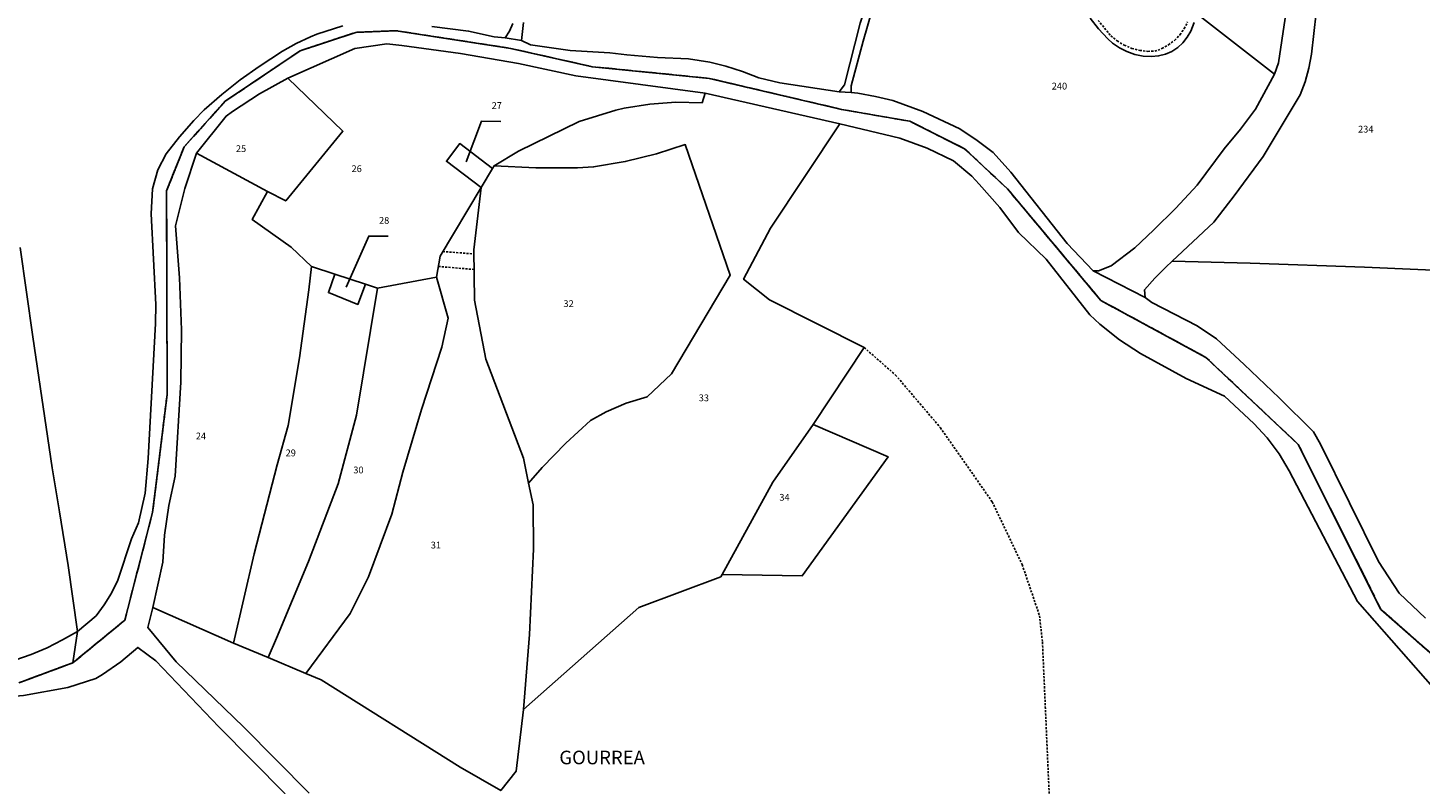
# Model space of a CAD drawing. Units: metres. Extents: x 1046040 to 1055388, y 6328416 to 6334622.
# Drawn here: x 1049040 to 1049451, y 6329990 to 6330213 of the extents above; entities that cross this region are included whole.
import ezdxf
from ezdxf.enums import TextEntityAlignment as Align

# ---------------------------------------------------------------- set-up
doc = ezdxf.new("R2010")
doc.units = ezdxf.units.M
doc.linetypes.add('TOPO1', pattern=[1, 0.6, -0.4])
doc.linetypes.add('TOPO2', pattern=[2.4, 2, -0.4])
for name, color, linetype in [('ig_cad_detail_lineaire', 252, 'TOPO1'), ('ig_cad_fleche_de_rattachement', 3, 'CONTINUOUS'), ('ig_cad_hydro', 140, 'CONTINUOUS'), ('ig_cad_lieudit_texte', 210, 'CONTINUOUS'), ('ig_cad_parcel', 3, 'CONTINUOUS'), ('ig_cad_parcel_num', 3, 'CONTINUOUS'), ('ig_cad_section', 20, 'TOPO2')]:
    doc.layers.add(name, color=color, linetype=linetype)
doc.styles.add('Times New Roman', font='times.ttf')

msp = doc.modelspace()

# ---------------------------------------------------------------- linework, layer by layer
at = {"layer": 'ig_cad_detail_lineaire'}
for points in [[(1049355.87, 6330214.72), (1049359.63, 6330210.17), (1049361.51, 6330208.65), (1049363.6, 6330207.42), (1049365.83, 6330206.48), (1049368.17, 6330205.88), (1049370.56, 6330205.59), (1049372.61, 6330205.62), (1049374.7, 6330206.4), (1049376.66, 6330207.49), (1049378.44, 6330208.86), (1049379.99, 6330210.48), (1049381.27, 6330212.31), (1049382.26, 6330214.31)], [(1049162.71, 6330146.64), (1049171.84, 6330145.94)], [(1049161.45, 6330142.24), (1049171.9, 6330141.36)], [(1049286.92, 6330118.35), (1049296.19, 6330110.24), (1049309.38, 6330094.75), (1049324.68, 6330072.9), (1049333.49, 6330054.42), (1049338.61, 6330039.38), (1049339.47, 6330031.58), (1049342.43, 6329964.74), (1049345.77, 6329932.15), (1049352.09, 6329877.45), (1049354.36, 6329855.05), (1049355.59, 6329821.61), (1049355.95, 6329777.16)]]:
    msp.add_lwpolyline(points, dxfattribs=at)
at = {"layer": 'ig_cad_fleche_de_rattachement'}
for points in [[(1049179.85, 6330184.98), (1049174.1, 6330185.02), (1049169.56, 6330173.03)], [(1049146.62, 6330151.17), (1049140.9, 6330151.21), (1049134.28, 6330136.13)]]:
    msp.add_lwpolyline(points, dxfattribs=at)
at = {"layer": 'ig_cad_hydro'}
msp.add_lwpolyline([(1049303.04, 6330277.62), (1049300.55, 6330278.7), (1049298.48, 6330266.1), (1049297.54, 6330255.26), (1049296.06, 6330248.48), (1049288.6, 6330222.57), (1049285.76, 6330213.85), (1049281.09, 6330195.74), (1049279.58, 6330193.7), (1049283.12, 6330193.51), (1049283.09, 6330195.39), (1049286.65, 6330208.63), (1049299, 6330251.51), (1049299.99, 6330257.2), (1049300.67, 6330262.93), (1049300.85, 6330265.21)], close=True, dxfattribs=at)
for points in [[(1049412.28, 6330224.04), (1049409.07, 6330202.25), (1049407.88, 6330198.87), (1049402.26, 6330188.54), (1049397.81, 6330182.64), (1049393.05, 6330176.9), (1049385.05, 6330166.19), (1049378.76, 6330159.45), (1049372.24, 6330152.93), (1049366.68, 6330147.76), (1049359.68, 6330142.38), (1049356.02, 6330140.98), (1049354.42, 6330140.99), (1049369.79, 6330133.12), (1049369.55, 6330135.31), (1049372.56, 6330138.8), (1049375.83, 6330142.06), (1049377.74, 6330143.77), (1049389.94, 6330155.32), (1049395.98, 6330163.02), (1049404.49, 6330174.63), (1049415.45, 6330192.74), (1049416.88, 6330196.65), (1049417.99, 6330200.66), (1049418.76, 6330204.77), (1049420.16, 6330216.9)], [(1049465.74, 6330017.9), (1049439.24, 6330041.24), (1049414.88, 6330089.82), (1049387.67, 6330115.44), (1049356.69, 6330132.22), (1049329.14, 6330165.12), (1049316.51, 6330176.93), (1049300.34, 6330184.99), (1049280.27, 6330188.5), (1049241.28, 6330197.64), (1049206.72, 6330201.08), (1049182.69, 6330206.48), (1049148.97, 6330211.67), (1049137.08, 6330211.19), (1049120.71, 6330205.77), (1049098.59, 6330190.9), (1049086.49, 6330177.47), (1049081.31, 6330164.56), (1049081.47, 6330104.57), (1049077.2, 6330069.79), (1049068.97, 6330038.04), (1049053.72, 6330025.51), (1049037.71, 6330019.59)], [(1049133.22, 6330213.08), (1049125.6, 6330210.67), (1049123.7, 6330209.89), (1049119.48, 6330207.93), (1049115.43, 6330205.66), (1049108.62, 6330201.17), (1049103.01, 6330197.17), (1049097.6, 6330192.91), (1049092.4, 6330188.39), (1049089.35, 6330185.2), (1049085.15, 6330180.41), (1049081.21, 6330175.41), (1049078.7, 6330170.66), (1049077.17, 6330165.08), (1049076.72, 6330157.75), (1049078.14, 6330130.99), (1049078.02, 6330125.48), (1049075.85, 6330085.66), (1049074.99, 6330075.5), (1049073, 6330066.7), (1049070.98, 6330062.07), (1049066.93, 6330049.84), (1049065.04, 6330046.06), (1049062.94, 6330042.62), (1049060.54, 6330039.38), (1049055.07, 6330034.74), (1049053.72, 6330025.51), (1049068.97, 6330038.04), (1049077.2, 6330069.79), (1049081.47, 6330104.57), (1049081.31, 6330164.56), (1049086.49, 6330177.47), (1049098.59, 6330190.9), (1049120.71, 6330205.77), (1049137.08, 6330211.19), (1049148.97, 6330211.67), (1049182.69, 6330206.48), (1049206.72, 6330201.08), (1049241.28, 6330197.64), (1049280.27, 6330188.5), (1049300.34, 6330184.99), (1049316.51, 6330176.93), (1049329.14, 6330165.12), (1049356.69, 6330132.22), (1049387.67, 6330115.44), (1049414.88, 6330089.82), (1049439.24, 6330041.24), (1049465.74, 6330017.9)], [(1049452.39, 6330038.64), (1049444.6, 6330046.04), (1049438.55, 6330055.33), (1049421.4, 6330089.91), (1049419.31, 6330093.53), (1049409.24, 6330103.58), (1049398.93, 6330113.41), (1049390.73, 6330120.89), (1049385.03, 6330124.72), (1049371.7, 6330131.63), (1049369.79, 6330133.12), (1049354.42, 6330140.99), (1049346.75, 6330149.01), (1049330.15, 6330170.04), (1049324.93, 6330175.78), (1049320.27, 6330179.34), (1049315.16, 6330182.77), (1049304.22, 6330187.85), (1049295.33, 6330191.09), (1049290.25, 6330192.33), (1049285.08, 6330193.25), (1049283.12, 6330193.51), (1049279.58, 6330193.7), (1049262.07, 6330196.31), (1049255.92, 6330197.79), (1049251.1, 6330199.67), (1049246.17, 6330201.23), (1049241.39, 6330202.42), (1049235.11, 6330203.36), (1049226.04, 6330203.82), (1049217, 6330204.6), (1049212, 6330205.18), (1049200.3, 6330205.82), (1049188.54, 6330207.48), (1049185.93, 6330208.75), (1049181.13, 6330209.58), (1049177.82, 6330209.89), (1049170.3, 6330211.55), (1049159.53, 6330212.94)], [(1049183.35, 6330213.77), (1049182.37, 6330211.54), (1049181.13, 6330209.58), (1049185.93, 6330208.75), (1049186.46, 6330214.12)], [(1049123.38, 6329987.09), (1049104, 6330006.65), (1049084.17, 6330025.75), (1049075.76, 6330035.92), (1049077.3, 6330041.82), (1049080.16, 6330055.19), (1049080.7, 6330063.14), (1049081.94, 6330071.87), (1049083.85, 6330080.48), (1049085.52, 6330108.15), (1049085.68, 6330123.53), (1049085.14, 6330138.9), (1049083.92, 6330154.24), (1049086.72, 6330165.2), (1049090.09, 6330175.56), (1049098.83, 6330186.51), (1049100.71, 6330187.86), (1049108.68, 6330193.04), (1049117.01, 6330197.66), (1049136.75, 6330206.45), (1049146.25, 6330207.78), (1049150.69, 6330207.29), (1049167.89, 6330205), (1049185.01, 6330202.04), (1049201.98, 6330198.41), (1049240.01, 6330193.29), (1049279.7, 6330184.2), (1049297.42, 6330180.06), (1049305.48, 6330177.03), (1049313.28, 6330173.37), (1049318.63, 6330168.82), (1049320.86, 6330166.51), (1049326.91, 6330159.61), (1049332.42, 6330152.28), (1049340.58, 6330144.41), (1049353.45, 6330127.96), (1049356.4, 6330125.26), (1049362.21, 6330120.67), (1049368.41, 6330116.62), (1049381.84, 6330109.29), (1049393.12, 6330104.01), (1049401.73, 6330095.95), (1049405.73, 6330091.73), (1049409.23, 6330087.08), (1049412.15, 6330082.06), (1049432.35, 6330043.54), (1049457.38, 6330015.12)], [(1048906.66, 6329978.96), (1048905.54, 6329995.67), (1048905.09, 6330012.42), (1048907.49, 6330023.79), (1048913.49, 6330038.36), (1048925.07, 6330031), (1048938.48, 6330025.18), (1048951.44, 6330020.33), (1048969.31, 6330016.34), (1048991.72, 6330014.21), (1049010.93, 6330013.56), (1049039.12, 6330015.84), (1049052.23, 6330018.2), (1049060.45, 6330020.92), (1049062.41, 6330022.08), (1049067.83, 6330025.78), (1049072.82, 6330030.02), (1049078.18, 6330026.12), (1049096.68, 6330006.61), (1049116.3, 6329986.91)], [(1049037.71, 6330019.59), (1049053.72, 6330025.51), (1049055.07, 6330034.74), (1049050.67, 6330032.26), (1049046.1, 6330029.96), (1049041.39, 6330027.96), (1049036.55, 6330026.27)]]:
    msp.add_lwpolyline(points, dxfattribs=at)
at = {"layer": 'ig_cad_parcel'}
for points in [[(1049407.88, 6330198.87), (1049384.83, 6330216.78), (1049385.16, 6330219.44), (1049386.91, 6330220.34), (1049389.6, 6330224.11), (1049391.3, 6330229.26), (1049392.67, 6330234.52), (1049393.86, 6330240.79), (1049401.34, 6330263.49), (1049405.67, 6330281.48), (1049414.16, 6330299.74), (1049421.1, 6330298.37), (1049419.15, 6330285.44), (1049416.88, 6330258.47), (1049412.28, 6330224.04), (1049409.07, 6330202.25)], [(1049177.41, 6330171.11), (1049177.84, 6330171.83), (1049185.04, 6330176.16), (1049202.96, 6330184.9), (1049213.68, 6330188.31), (1049216.19, 6330188.86), (1049223.77, 6330190.07), (1049231.44, 6330190.58), (1049239.14, 6330190.43), (1049240.01, 6330193.29), (1049201.98, 6330198.41), (1049185.01, 6330202.04), (1049167.89, 6330205), (1049150.69, 6330207.29), (1049146.25, 6330207.78), (1049136.75, 6330206.45), (1049117.01, 6330197.66), (1049133.27, 6330182.05), (1049116.41, 6330161.53), (1049111.03, 6330164.31), (1049106.56, 6330156.03), (1049118.05, 6330147.88), (1049124.01, 6330142.25), (1049130.92, 6330139.95), (1049139.89, 6330136.99), (1049143.48, 6330135.8), (1049160.9, 6330139.05), (1049161.97, 6330145.3), (1049174.03, 6330165.52), (1049163.78, 6330173.23), (1049167.71, 6330178.41)], [(1049111.03, 6330164.31), (1049090.09, 6330175.56), (1049098.83, 6330186.51), (1049100.71, 6330187.86), (1049108.68, 6330193.04), (1049117.01, 6330197.66), (1049133.27, 6330182.05), (1049116.41, 6330161.53)], [(1049271.87, 6330095.72), (1049259.96, 6330078.7), (1049245.02, 6330051.48), (1049244.65, 6330050.82), (1049220.5, 6330041.78), (1049186.46, 6330011.79), (1049188.27, 6330033.82), (1049189.5, 6330059.02), (1049189.34, 6330072.07), (1049188.02, 6330078.38), (1049192.05, 6330083.07), (1049198.95, 6330090.23), (1049206.29, 6330096.9), (1049210.88, 6330099.42), (1049216.77, 6330101.94), (1049222.91, 6330103.84), (1049230.13, 6330110.6), (1049247.46, 6330139.7), (1049234.17, 6330178.12), (1049225.73, 6330175.42), (1049216.5, 6330173.15), (1049207.15, 6330171.55), (1049202.42, 6330171.33), (1049190.13, 6330171.24), (1049177.84, 6330171.83), (1049185.04, 6330176.16), (1049202.96, 6330184.9), (1049213.68, 6330188.31), (1049216.19, 6330188.86), (1049223.77, 6330190.07), (1049231.44, 6330190.58), (1049239.14, 6330190.43), (1049240.01, 6330193.29), (1049279.7, 6330184.2), (1049259.31, 6330153.48), (1049251.38, 6330138.47), (1049259, 6330132.38), (1049286.92, 6330118.35)], [(1049077.3, 6330041.82), (1049101.07, 6330031.32), (1049107.14, 6330057.63), (1049113.87, 6330083.79), (1049117.1, 6330095.42), (1049120.5, 6330115.34), (1049123.22, 6330135.36), (1049124.01, 6330142.25), (1049118.05, 6330147.88), (1049106.56, 6330156.03), (1049111.03, 6330164.31), (1049090.09, 6330175.56), (1049086.72, 6330165.2), (1049083.92, 6330154.24), (1049085.14, 6330138.9), (1049085.68, 6330123.53), (1049085.52, 6330108.15), (1049083.85, 6330080.48), (1049081.94, 6330071.87), (1049080.7, 6330063.14), (1049080.16, 6330055.19)], [(1049177.41, 6330171.11), (1049174.03, 6330165.52), (1049163.78, 6330173.23), (1049167.71, 6330178.41)], [(1049174.03, 6330165.52), (1049171.83, 6330147.13), (1049172.05, 6330132.36), (1049175.42, 6330114.89), (1049186.49, 6330085.76), (1049188.02, 6330078.38), (1049192.05, 6330083.07), (1049198.95, 6330090.23), (1049206.29, 6330096.9), (1049210.88, 6330099.42), (1049216.77, 6330101.94), (1049222.91, 6330103.84), (1049230.13, 6330110.6), (1049247.46, 6330139.7), (1049234.17, 6330178.12), (1049225.73, 6330175.42), (1049216.5, 6330173.15), (1049207.15, 6330171.55), (1049202.42, 6330171.33), (1049190.13, 6330171.24), (1049177.84, 6330171.83), (1049177.41, 6330171.11)], [(1049186.46, 6330011.79), (1049184.38, 6329993.61), (1049179.81, 6329987.9), (1049167.88, 6329994.74), (1049126.87, 6330020.45), (1049122.32, 6330022.37), (1049135.44, 6330040.05), (1049140.85, 6330050.87), (1049147.74, 6330069.24), (1049150.98, 6330081.65), (1049156.4, 6330100.15), (1049162.46, 6330118.43), (1049164.27, 6330127), (1049160.9, 6330139.05), (1049161.97, 6330145.3), (1049174.03, 6330165.52), (1049171.83, 6330147.13), (1049172.05, 6330132.36), (1049175.42, 6330114.89), (1049186.49, 6330085.76), (1049188.02, 6330078.38), (1049189.34, 6330072.07), (1049189.5, 6330059.02), (1049188.27, 6330033.82)], [(1049111.25, 6330027.03), (1049101.07, 6330031.32), (1049107.14, 6330057.63), (1049113.87, 6330083.79), (1049117.1, 6330095.42), (1049120.5, 6330115.34), (1049123.22, 6330135.36), (1049124.01, 6330142.25), (1049130.92, 6330139.95), (1049129, 6330134.57), (1049137.7, 6330131.04), (1049139.89, 6330136.99), (1049143.48, 6330135.8), (1049137.27, 6330098.47), (1049131.84, 6330078.24), (1049123.09, 6330055.36), (1049113.72, 6330032.72)], [(1049111.25, 6330027.03), (1049122.32, 6330022.37), (1049135.44, 6330040.05), (1049140.85, 6330050.87), (1049147.74, 6330069.24), (1049150.98, 6330081.65), (1049156.4, 6330100.15), (1049162.46, 6330118.43), (1049164.27, 6330127), (1049160.9, 6330139.05), (1049143.48, 6330135.8), (1049137.27, 6330098.47), (1049131.84, 6330078.24), (1049123.09, 6330055.36), (1049113.72, 6330032.72)], [(1049139.89, 6330136.99), (1049137.7, 6330131.04), (1049129, 6330134.57), (1049130.92, 6330139.95)], [(1049271.87, 6330095.72), (1049293.99, 6330086.2), (1049268.66, 6330051.13), (1049245.02, 6330051.48), (1049259.96, 6330078.7)]]:
    msp.add_lwpolyline(points, close=True, dxfattribs=at)
for points in [[(1049468.13, 6330140.54), (1049434.41, 6330142.04), (1049400.67, 6330143.18), (1049377.74, 6330143.77), (1049389.94, 6330155.32), (1049395.98, 6330163.02), (1049404.49, 6330174.63), (1049415.45, 6330192.74), (1049416.88, 6330196.65), (1049417.99, 6330200.66), (1049418.76, 6330204.77), (1049420.16, 6330216.9), (1049423.05, 6330233.73), (1049424.2, 6330242.7), (1049425.01, 6330251.73), (1049425.36, 6330257.57), (1049428.71, 6330256.12), (1049433.76, 6330253.65), (1049438.64, 6330250.88), (1049443.53, 6330247.18), (1049445.38, 6330245.64), (1049448.25, 6330242.91), (1049450.89, 6330239.93)], [(1049299, 6330251.51), (1049286.65, 6330208.63), (1049283.09, 6330195.39), (1049283.12, 6330193.51), (1049285.08, 6330193.25), (1049290.25, 6330192.33), (1049295.33, 6330191.09), (1049304.22, 6330187.85), (1049315.16, 6330182.77), (1049320.27, 6330179.34), (1049324.93, 6330175.78), (1049330.15, 6330170.04), (1049346.75, 6330149.01), (1049354.42, 6330140.99), (1049356.02, 6330140.98), (1049359.68, 6330142.38), (1049366.68, 6330147.76), (1049372.24, 6330152.93), (1049378.76, 6330159.45), (1049385.05, 6330166.19), (1049393.05, 6330176.9), (1049397.81, 6330182.64), (1049402.26, 6330188.54), (1049407.88, 6330198.87), (1049384.83, 6330216.78)], [(1049038.16, 6330147.86), (1049041.89, 6330121.48), (1049047.59, 6330082.9), (1049049.77, 6330070.01), (1049052.31, 6330054.14), (1049055.07, 6330034.74), (1049060.54, 6330039.38), (1049062.94, 6330042.62), (1049065.04, 6330046.06), (1049066.93, 6330049.84), (1049070.98, 6330062.07), (1049073, 6330066.7), (1049074.99, 6330075.5), (1049075.85, 6330085.66), (1049078.02, 6330125.48), (1049078.14, 6330130.99), (1049076.72, 6330157.75), (1049077.17, 6330165.08), (1049078.7, 6330170.66), (1049081.21, 6330175.41), (1049085.15, 6330180.41), (1049089.35, 6330185.2), (1049092.4, 6330188.39), (1049097.6, 6330192.91), (1049103.01, 6330197.17), (1049108.62, 6330201.17), (1049115.43, 6330205.66), (1049119.48, 6330207.93), (1049123.7, 6330209.89), (1049125.6, 6330210.67), (1049133.22, 6330213.08)], [(1049159.53, 6330212.94), (1049170.3, 6330211.55), (1049177.82, 6330209.89), (1049181.13, 6330209.58), (1049182.37, 6330211.54), (1049183.35, 6330213.77)], [(1049186.46, 6330214.12), (1049185.93, 6330208.75), (1049188.54, 6330207.48), (1049200.3, 6330205.82), (1049212, 6330205.18), (1049217, 6330204.6), (1049226.04, 6330203.82), (1049235.11, 6330203.36), (1049241.39, 6330202.42), (1049246.17, 6330201.23), (1049251.1, 6330199.67), (1049255.92, 6330197.79), (1049262.07, 6330196.31), (1049279.58, 6330193.7), (1049281.09, 6330195.74), (1049285.76, 6330213.85)], [(1049384.14, 6330214.09), (1049383.18, 6330211.56), (1049382.17, 6330209.75), (1049380.89, 6330208.12), (1049379.34, 6330206.71), (1049377.61, 6330205.58), (1049375.71, 6330204.74), (1049373.69, 6330204.23), (1049371.64, 6330204.04), (1049369.16, 6330204.2), (1049366.72, 6330204.68), (1049364.37, 6330205.5), (1049362.17, 6330206.62), (1049360.13, 6330208.03), (1049358.72, 6330209.29), (1049355.99, 6330212.22), (1049353.5, 6330215.37)], [(1049123.38, 6329987.09), (1049104, 6330006.65), (1049084.17, 6330025.75), (1049075.76, 6330035.92), (1049077.3, 6330041.82), (1049101.07, 6330031.32), (1049111.25, 6330027.03), (1049122.32, 6330022.37), (1049126.87, 6330020.45), (1049167.88, 6329994.74), (1049179.81, 6329987.9), (1049184.38, 6329993.61), (1049186.46, 6330011.79), (1049220.5, 6330041.78), (1049244.65, 6330050.82), (1049245.02, 6330051.48), (1049268.66, 6330051.13), (1049293.99, 6330086.2), (1049271.87, 6330095.72), (1049286.92, 6330118.35), (1049259, 6330132.38), (1049251.38, 6330138.47), (1049259.31, 6330153.48), (1049279.7, 6330184.2), (1049297.42, 6330180.06), (1049305.48, 6330177.03), (1049313.28, 6330173.37), (1049318.63, 6330168.82), (1049320.86, 6330166.51), (1049326.91, 6330159.61), (1049332.42, 6330152.28), (1049340.58, 6330144.41), (1049353.45, 6330127.96), (1049356.4, 6330125.26), (1049362.21, 6330120.67), (1049368.41, 6330116.62), (1049381.84, 6330109.29), (1049393.12, 6330104.01), (1049401.73, 6330095.95), (1049405.73, 6330091.73), (1049409.23, 6330087.08), (1049412.15, 6330082.06), (1049432.35, 6330043.54), (1049457.38, 6330015.12)], [(1049036.55, 6330026.27), (1049041.39, 6330027.96), (1049046.1, 6330029.96), (1049050.67, 6330032.26), (1049055.07, 6330034.74), (1049052.31, 6330054.14), (1049049.77, 6330070.01), (1049047.59, 6330082.9), (1049041.89, 6330121.48), (1049038.16, 6330147.86)], [(1049452.39, 6330038.64), (1049444.6, 6330046.04), (1049438.55, 6330055.33), (1049421.4, 6330089.91), (1049419.31, 6330093.53), (1049409.24, 6330103.58), (1049398.93, 6330113.41), (1049390.73, 6330120.89), (1049385.03, 6330124.72), (1049371.7, 6330131.63), (1049369.79, 6330133.12), (1049369.55, 6330135.31), (1049372.56, 6330138.8), (1049375.83, 6330142.06), (1049377.74, 6330143.77), (1049400.67, 6330143.18), (1049434.41, 6330142.04), (1049468.13, 6330140.54)], [(1049116.3, 6329986.91), (1049096.68, 6330006.61), (1049078.18, 6330026.12), (1049072.82, 6330030.02), (1049067.83, 6330025.78), (1049062.41, 6330022.08), (1049060.45, 6330020.92), (1049052.23, 6330018.2), (1049039.12, 6330015.84), (1049010.93, 6330013.56), (1048991.72, 6330014.21), (1048969.31, 6330016.34), (1048951.44, 6330020.33), (1048938.48, 6330025.18), (1048925.07, 6330031), (1048913.49, 6330038.36), (1048907.49, 6330023.79), (1048905.09, 6330012.42), (1048905.54, 6329995.67), (1048906.66, 6329978.96)]]:
    msp.add_lwpolyline(points, dxfattribs=at)
at = {"layer": 'ig_cad_section'}
for points in [[(1049465.74, 6330017.9), (1049439.24, 6330041.24), (1049414.88, 6330089.82), (1049387.67, 6330115.44), (1049356.69, 6330132.22), (1049329.14, 6330165.12), (1049316.51, 6330176.93), (1049300.34, 6330184.99), (1049280.27, 6330188.5), (1049241.28, 6330197.64), (1049206.72, 6330201.08), (1049182.69, 6330206.48), (1049148.97, 6330211.67), (1049137.08, 6330211.19), (1049120.71, 6330205.77), (1049098.59, 6330190.9), (1049086.49, 6330177.47), (1049081.31, 6330164.56), (1049081.47, 6330104.57), (1049077.2, 6330069.79), (1049068.97, 6330038.04), (1049053.72, 6330025.51), (1049037.71, 6330019.59)], [(1049037.71, 6330019.59), (1049053.72, 6330025.51), (1049068.97, 6330038.04), (1049077.2, 6330069.79), (1049081.47, 6330104.57), (1049081.31, 6330164.56), (1049086.49, 6330177.47), (1049098.59, 6330190.9), (1049120.71, 6330205.77), (1049137.08, 6330211.19), (1049148.97, 6330211.67), (1049182.69, 6330206.48), (1049206.72, 6330201.08), (1049241.28, 6330197.64), (1049280.27, 6330188.5), (1049300.34, 6330184.99), (1049316.51, 6330176.93), (1049329.14, 6330165.12), (1049356.69, 6330132.22), (1049387.67, 6330115.44), (1049414.88, 6330089.82), (1049439.24, 6330041.24), (1049465.74, 6330017.9)], [(1049465.74, 6330017.9), (1049439.24, 6330041.24), (1049414.88, 6330089.82), (1049387.67, 6330115.44), (1049356.69, 6330132.22), (1049329.14, 6330165.12), (1049316.51, 6330176.93), (1049300.34, 6330184.99), (1049280.27, 6330188.5), (1049241.28, 6330197.64), (1049206.72, 6330201.08), (1049182.69, 6330206.48), (1049148.97, 6330211.67), (1049137.08, 6330211.19), (1049120.71, 6330205.77), (1049098.59, 6330190.9), (1049086.49, 6330177.47), (1049081.31, 6330164.56), (1049081.47, 6330104.57), (1049077.2, 6330069.79), (1049068.97, 6330038.04), (1049053.72, 6330025.51), (1049037.71, 6330019.59)], [(1049037.71, 6330019.59), (1049053.72, 6330025.51), (1049068.97, 6330038.04), (1049077.2, 6330069.79), (1049081.47, 6330104.57), (1049081.31, 6330164.56), (1049086.49, 6330177.47), (1049098.59, 6330190.9), (1049120.71, 6330205.77), (1049137.08, 6330211.19), (1049148.97, 6330211.67), (1049182.69, 6330206.48), (1049206.72, 6330201.08), (1049241.28, 6330197.64), (1049280.27, 6330188.5), (1049300.34, 6330184.99), (1049316.51, 6330176.93), (1049329.14, 6330165.12), (1049356.69, 6330132.22), (1049387.67, 6330115.44), (1049414.88, 6330089.82), (1049439.24, 6330041.24), (1049465.74, 6330017.9)], [(1049037.71, 6330019.59), (1049053.72, 6330025.51), (1049068.97, 6330038.04), (1049077.2, 6330069.79), (1049081.47, 6330104.57), (1049081.31, 6330164.56), (1049086.49, 6330177.47), (1049098.59, 6330190.9), (1049120.71, 6330205.77), (1049137.08, 6330211.19), (1049148.97, 6330211.67), (1049182.69, 6330206.48), (1049206.72, 6330201.08), (1049241.28, 6330197.64), (1049280.27, 6330188.5), (1049300.34, 6330184.99), (1049316.51, 6330176.93), (1049329.14, 6330165.12), (1049356.69, 6330132.22), (1049387.67, 6330115.44), (1049414.88, 6330089.82), (1049439.24, 6330041.24), (1049465.74, 6330017.9)], [(1049465.74, 6330017.9), (1049439.24, 6330041.24), (1049414.88, 6330089.82), (1049387.67, 6330115.44), (1049356.69, 6330132.22), (1049329.14, 6330165.12), (1049316.51, 6330176.93), (1049300.34, 6330184.99), (1049280.27, 6330188.5), (1049241.28, 6330197.64), (1049206.72, 6330201.08), (1049182.69, 6330206.48), (1049148.97, 6330211.67), (1049137.08, 6330211.19), (1049120.71, 6330205.77), (1049098.59, 6330190.9), (1049086.49, 6330177.47), (1049081.31, 6330164.56), (1049081.47, 6330104.57), (1049077.2, 6330069.79), (1049068.97, 6330038.04), (1049053.72, 6330025.51), (1049037.71, 6330019.59)]]:
    msp.add_lwpolyline(points, dxfattribs=at)

# ---------------------------------------------------------------- texts
at = {"layer": 'ig_cad_lieudit_texte', "style": 'Times New Roman'}
msp.add_text('GOURREA', height=4, dxfattribs=at).set_placement((1049197.07, 6329994.38), align=Align.BOTTOM_LEFT)
at = {"layer": 'ig_cad_parcel_num', "style": 'Times New Roman'}
for s, p in [('240', (1049342.2, 6330193.73)), ('27', (1049177.11, 6330188.01)), ('234', (1049432.49, 6330181.06)), ('25', (1049101.73, 6330175.32)), ('26', (1049135.82, 6330169.41)), ('28', (1049143.92, 6330154.18)), ('32', (1049198.28, 6330129.67)), ('33', (1049238.16, 6330101.92)), ('24', (1049089.92, 6330090.68)), ('29', (1049116.38, 6330085.71)), ('30', (1049136.35, 6330080.68)), ('34', (1049261.92, 6330072.63)), ('31', (1049159.18, 6330058.56))]:
    msp.add_text(s, height=2, dxfattribs=at).set_placement(p, align=Align.BOTTOM_LEFT)

doc.saveas('drawing.dxf')
